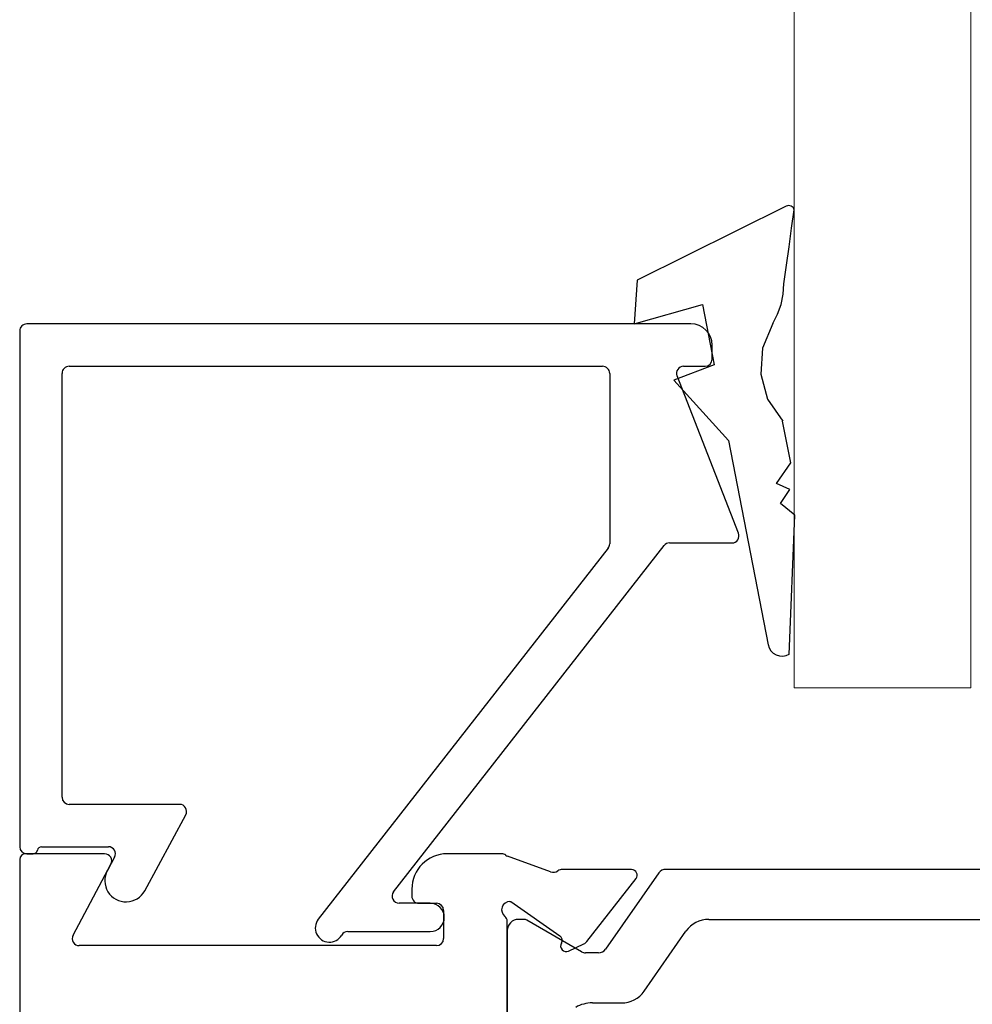
# Model space of a CAD drawing. Units: inches. Extents: x -91 to 102, y -12 to 38.
# Drawn here: x 90 to 91, y -8 to -7 of the extents above; entities that cross this region are included whole.
import ezdxf
from ezdxf.xclip import XClip

# ---------------------------------------------------------------- set-up
doc = ezdxf.new("R2010")
doc.units = ezdxf.units.IN
doc.header["$MEASUREMENT"] = 0
doc.header["$XCLIPFRAME"] = 0
for name, color, linetype, lineweight in [('1 inch GU$0$GLAZING', 8, 'Continuous', 9), ('EX8611$0$PART', 7, 'Continuous', 25), ('EX8616$0$PART', 7, 'Continuous', 25)]:
    doc.layers.add(name, color=color, linetype=linetype, lineweight=lineweight)
doc.layers.add('VA8600$0$SLD-0', color=253, linetype='Continuous')
doc.layers.add('VA8600$0$WATERMARK', color=1, linetype='Continuous', plot=False)
doc.styles.add('VA8600$0$SLDTEXTSTYLE0', font='TXT', dxfattribs={"width": 0.7})
doc.styles.add('VA8600$0$SLDTEXTSTYLE1', font='TXT', dxfattribs={"width": 0.633333})
doc.styles.add('VA8600$0$SLDTEXTSTYLE2', font='TXT', dxfattribs={"width": 0.605})
doc.styles.add('VA8600$0$Standard', font='txt')
doc.dimstyles.new('VA8600$0$SLDDIMSTYLE0', dxfattribs={"dimtxt": 0.18, "dimasz": 0.013021, "dimexe": 0, "dimexo": 0.0625, "dimgap": 0, "dimtad": 0, "dimtih": 1, "dimtoh": 1, "dimdec": 0, "dimrnd": 1e-09, "dimzin": 0, "dimdsep": 46, "dimtxsty": 'VA8600$0$Standard', "dimsah": 1, "dimcen": 0.09, "dimadec": 0, "dimazin": 0, "dimtfac": 0.013021, "dimtdec": 0, "dimtofl": 0, "dimtmove": 0, "dimatfit": 3, "dimfxl": 1, "dimfrac": 2, "dimtolj": 1, "dimtzin": 0, "dimarcsym": 0})

# ---------------------------------------------------------------- blocks, each defined once
blk = doc.blocks.new('EX8616')
at = {"layer": 'EX8616$0$PART'}
for p, q in [((0, 0.865), (0, 0.135)), ((0.95, 0.875), (0.01, 0.875)), ((0.98, 0.825), (0.98, 0.845)), ((0.07, 0.815), (0.825, 0.815)), ((0.9396, 0.815), (0.97, 0.815)), ((0.06, 0.205), (0.06, 0.805)), ((0.835, 0.805), (0.835, 0.5636)), ((1.0174, 0.5786), (0.9303, 0.8014)), ((0.5291, 0.0712), (0.912, 0.5612)), ((0.9198, 0.565), (1.0081, 0.565)), ((0.8329, 0.5574), (0.4226, 0.0323)), ((0.2262, 0.195), (0.07, 0.195)), ((0.1769, 0.0727), (0.235, 0.1802)), ((0.0309, 0.135), (0.1256, 0.135)), ((0.01, 0.125), (0.0191, 0.125)), ((0.1344, 0.1202), (0.1241, 0.1013)), ((0.581, 0.055), (0.537, 0.055)), ((0.4644, 0.015), (0.581, 0.015))]:
    blk.add_line(p, q, dxfattribs=at)
for centre, radius, start, end in [((0.01, 0.865), 0.01, 90, 180.0001), ((0.95, 0.845), 0.03, 360, 90), ((0.97, 0.825), 0.01, 270.0002, 359.9998), ((0.07, 0.805), 0.01, 90, 180.0002), ((0.825, 0.805), 0.01, 359.9998, 89.9999), ((0.9396, 0.805), 0.01, 89.9998, 201.3502), ((1.0081, 0.575), 0.01, 270, 21.3499), ((0.825, 0.5636), 0.01, 321.9999, 359.9999), ((0.9198, 0.555), 0.01, 90.0001, 142.0001), ((0.07, 0.205), 0.01, 180, 270), ((0.2262, 0.185), 0.01, 331.6, 90), ((0.01, 0.135), 0.01, 180, 270), ((0.0191, 0.131), 0.006, 270, 350.4059), ((0.0309, 0.129), 0.006, 90, 170.4059), ((0.1256, 0.125), 0.01, 331.6, 90), ((0.1505, 0.087), 0.03, 151.5969, 331.6031), ((0.537, 0.065), 0.01, 142, 270.0001), ((0.581, 0.035), 0.02, 270.0238, 89.9763), ((0.4384, 0.02), 0.02, 141.9998, 330.0002), ((0.4644, 0.005), 0.01, 90, 150)]:
    blk.add_arc(centre, radius, start, end, dxfattribs=at)
blk = doc.blocks.new('EX8611')
at = {"layer": 'EX8611$0$PART', "ltscale": 0.5}
for p, q in [((0.1202, 3), (0.008, 3)), ((0.6821, 3), (0.605, 3)), ((0.7514, 2.9746), (0.6906, 2.9967)), ((0, 2.992), (0, 0.61)), ((0.0755, 2.8847), (0.129, 2.9853)), ((0.8661, 2.9777), (0.7682, 2.9777)), ((0.9047, 2.973), (0.8291, 2.8649)), ((1.8042, 2.978), (0.9144, 2.978)), ((0.8028, 2.8759), (0.8723, 2.9649)), ((0.555, 2.95), (0.555, 2.94)), ((0.565, 2.93), (0.59, 2.93)), ((0.6939, 2.9325), (0.6952, 2.9325)), ((0.6952, 2.9325), (0.7644, 2.884)), ((0.6, 2.92), (0.6, 2.88)), ((0.69, 2.7514), (0.69, 2.9049)), ((0.7139, 2.9071), (0.7057, 2.9071)), ((0.7951, 2.8615), (0.7178, 2.9061)), ((0.9753, 2.9071), (1.7433, 2.9071)), ((0.69, 2.8914), (0.69, 2.7575)), ((0.8838, 2.8058), (0.943, 2.8903)), ((0.7768, 2.8624), (0.7985, 2.8725)), ((0.59, 2.87), (0.0843, 2.87)), ((0.8194, 2.8599), (0.801, 2.8599)), ((0.8105, 2.789), (0.8516, 2.789))]:
    blk.add_line(p, q, dxfattribs=at)
at = {"layer": 'EX8611$0$PART', "ltscale": 0.25}
for centre, radius, start, end in [((0.008, 2.992), 0.008, 90, 179.9996), ((0.1202, 2.99), 0.01, 332, 90), ((0.605, 2.95), 0.05, 90, 179.9999), ((0.6821, 2.99), 0.01, 54.8248, 90), ((0.6946, 3.0078), 0.0118, 234.8248, 250), ((0.7554, 2.9857), 0.0118, 250.0004, 302.9333), ((0.7682, 2.9659), 0.0118, 89.9999, 122.9327), ((0.8661, 2.9698), 0.0079, 322.0003, 89.9998), ((0.9144, 2.9662), 0.0118, 90.0001, 145.0003), ((0.565, 2.94), 0.01, 179.9998, 270.0001), ((0.59, 2.92), 0.01, 0.0004, 89.9999), ((0.6939, 2.9207), 0.0118, 90.0003, 233.1296), ((0.6821, 2.9049), 0.00787, 0.0006, 53.1304), ((0.7057, 2.8914), 0.0157, 90, 180.0001), ((0.7139, 2.8993), 0.00787, 59.9997, 89.9996), ((0.9753, 2.8678), 0.0394, 90, 145), ((0.0843, 2.88), 0.01, 151.9999, 270), ((0.59, 2.88), 0.01, 270, 359.9996), ((0.7599, 2.8776), 0.00787, 329.1921, 55), ((0.7734, 2.8695), 0.00787, 149.1921, 295), ((0.7935, 2.8832), 0.0118, 294.9998, 321.9998), ((0.801, 2.8717), 0.0118, 240.0005, 270.0004), ((0.8194, 2.8717), 0.0118, 270.0001, 325.0003), ((0.8516, 2.8284), 0.0394, 270, 325.0001), ((0.8105, 2.7418), 0.0472, 89.9999, 119.9998)]:
    blk.add_arc(centre, radius, start, end, dxfattribs=at)
blk = doc.blocks.new('VA8600$0$SW_NOTE_0')
at = {"layer": 'VA8600$0$SLD-0', "color": 0, "attachment_point": 1, "style": 'VA8600$0$SLDTEXTSTYLE0'}
for s, insert, char_height in [('NOTES:', (0, 0.0168), 0.01302), ('1.', (0, -0.0055), 0.01302), ('REFERENCE 3-D MODEL FILE: VA8600', (0.0492, -0.0055), 0.013021), ('2.', (0, -0.0278), 0.01302), ('MATERIAL: COOPER STANDARD DENSE EPDM IN A', (0.0492, -0.0278), 0.013021), ('70 DUROMETER SHORE A HARDNESS OR EQUAL', (0.0492, -0.0501), 0.013021)]:
    blk.add_mtext(s, dxfattribs=dict(at, insert=insert, char_height=char_height))
blk = doc.blocks.new('VA8600$0$SW_NOTE_0_1')
at = {"color": 0, "linetype": 'Continuous', "lineweight": 0, "char_height": 0.00651, "attachment_point": 1, "style": 'VA8600$0$SLDTEXTSTYLE0'}
for s, insert in [('The information contained in this drawing is the sole property of', (0, 0.0084)), ('Milgard Manufacturing Inc. Any reproduction in part or whole without', (0, -0.0003)), ('written permission of Milgard Manufacturing Inc. is prohibited.', (0, -0.009))]:
    blk.add_mtext(s, dxfattribs=dict(at, insert=insert))
blk = doc.blocks.new('VA8600$0$SW_SYMBOL_FlagNotes#NPer_Flag--')
at = {"color": 0, "linetype": 'Continuous', "lineweight": 0}
for p, q in [((-0.15, -3.94), (-0.15, 8.76)), ((10.33, 2.36), (-0.15, 8.76)), ((10.33, 2.36), (-0.15, -3.94))]:
    blk.add_line(p, q, dxfattribs=at)
at = {"color": 0, "linetype": 'Continuous', "lineweight": 0, "insert": (3.54, 2.46), "char_height": 3.69, "attachment_point": 5, "style": 'VA8600$0$SLDTEXTSTYLE0'}
blk.add_mtext('-', dxfattribs=at)
blk = doc.blocks.new('VA8600$0$SW_NOTE_0_2')
at = {"color": 0, "linetype": 'Continuous', "lineweight": 0, "xscale": 0.002822222222222222, "yscale": 0.002822222222222222, "zscale": 0.002822222222222222}
blk.add_blockref('VA8600$0$SW_SYMBOL_FlagNotes#NPer_Flag--', (0, 0.0017), dxfattribs=at)
at = {"color": 0, "linetype": 'Continuous', "lineweight": 0, "insert": (0.0373, 0.0159), "char_height": 0.01302, "attachment_point": 1, "style": 'VA8600$0$SLDTEXTSTYLE0'}
blk.add_mtext('FLAG NOTE', dxfattribs=at)
blk = doc.blocks.new('VA8600$0$SW_SYMBOL_CL_A')
at = {"color": 0, "linetype": 'Continuous', "lineweight": 0}
blk.add_circle((3.94, 2.46), 3.94, dxfattribs=at)
at = {"color": 0, "linetype": 'Continuous', "lineweight": 0, "insert": (3.94, 2.46), "char_height": 3.69, "attachment_point": 5, "style": 'VA8600$0$SLDTEXTSTYLE0'}
blk.add_mtext('A', dxfattribs=at)
blk = doc.blocks.new('VA8600$0$SW_NOTE_0_3')
at = {"color": 0, "linetype": 'Continuous', "lineweight": 0, "xscale": 0.002822222222222222, "yscale": 0.002822222222222222, "zscale": 0.002822222222222222}
blk.add_blockref('VA8600$0$SW_SYMBOL_CL_A', (0, 0.0017), dxfattribs=at)
at = {"color": 0, "linetype": 'Continuous', "lineweight": 0, "insert": (0.0288, 0.0159), "char_height": 0.013021, "attachment_point": 1, "style": 'VA8600$0$SLDTEXTSTYLE0'}
blk.add_mtext('REVISION NOTE', dxfattribs=at)
blk = doc.blocks.new('VA8600$0$SW_SYMBOL_DL_B')
at = {"color": 0, "linetype": 'Continuous', "lineweight": 0}
for p, q in [((-1.67, 2.46), (3.94, 8.07)), ((3.94, 8.07), (9.55, 2.46)), ((3.94, -3.15), (-1.67, 2.46)), ((9.55, 2.46), (3.94, -3.15))]:
    blk.add_line(p, q, dxfattribs=at)
at = {"color": 0, "linetype": 'Continuous', "lineweight": 0, "insert": (3.94, 2.46), "char_height": 3.69, "attachment_point": 5, "style": 'VA8600$0$SLDTEXTSTYLE0'}
blk.add_mtext('B', dxfattribs=at)
blk = doc.blocks.new('VA8600$0$SW_NOTE_0_4')
at = {"color": 0, "linetype": 'Continuous', "lineweight": 0, "xscale": 0.002822222222222222, "yscale": 0.002822222222222222, "zscale": 0.002822222222222222}
blk.add_blockref('VA8600$0$SW_SYMBOL_DL_B', (0, 0.0017), dxfattribs=at)
at = {"color": 0, "linetype": 'Continuous', "lineweight": 0, "insert": (0.0346, 0.0159), "char_height": 0.013021, "attachment_point": 1, "style": 'VA8600$0$SLDTEXTSTYLE0'}
blk.add_mtext('QUALITY INSPECTION', dxfattribs=at)
blk = doc.blocks.new('VA8600$0$SW_TABLEANNOTATION_0')
at = {"layer": 'VA8600$0$SLD-0', "color": 0}
for p, q in [((0, 0), (0, -0.022)), ((0, 0), (0.0334, 0)), ((0, 0), (0, -0.1356)), ((0.6672, 0), (0, 0)), ((0.0334, 0), (0.1271, 0)), ((0.1271, 0), (0.4484, 0)), ((0.4484, 0), (0.5422, 0)), ((0.5422, 0), (0.6047, 0)), ((0.6047, 0), (0.6672, 0)), ((0.6672, 0), (0.6672, -0.022)), ((0.6672, -0.1356), (0.6672, 0)), ((0, -0.022), (0.0334, -0.022)), ((0, -0.022), (0, -0.0531)), ((0, -0.022), (0.6672, -0.022)), ((0.0334, -0.022), (0.1271, -0.022)), ((0.0334, -0.022), (0.0334, -0.0531)), ((0.1271, -0.022), (0.4484, -0.022)), ((0.1271, -0.022), (0.1271, -0.0531)), ((0.4484, -0.022), (0.5422, -0.022)), ((0.4484, -0.022), (0.4484, -0.0531)), ((0.5422, -0.022), (0.6047, -0.022)), ((0.5422, -0.022), (0.5422, -0.0531)), ((0.6047, -0.022), (0.6672, -0.022)), ((0.6047, -0.022), (0.6047, -0.0531)), ((0.6672, -0.022), (0.6672, -0.0531)), ((0, -0.0531), (0, -0.0806)), ((0, -0.0531), (0.0334, -0.0531)), ((0.0334, -0.0531), (0.0334, -0.0806)), ((0.0334, -0.0531), (0.1271, -0.0531)), ((0.1271, -0.0531), (0.1271, -0.0806)), ((0.1271, -0.0531), (0.4484, -0.0531)), ((0.4484, -0.0531), (0.4484, -0.0806)), ((0.4484, -0.0531), (0.5422, -0.0531)), ((0.5422, -0.0531), (0.5422, -0.0806)), ((0.5422, -0.0531), (0.6047, -0.0531)), ((0.6047, -0.0531), (0.6047, -0.0806)), ((0.6047, -0.0531), (0.6672, -0.0531)), ((0.6672, -0.0531), (0.6672, -0.0806)), ((0, -0.0806), (0, -0.1081)), ((0, -0.0806), (0.0334, -0.0806)), ((0.0334, -0.0806), (0.0334, -0.1081)), ((0.0334, -0.0806), (0.1271, -0.0806)), ((0.1271, -0.0806), (0.1271, -0.1081)), ((0.1271, -0.0806), (0.4484, -0.0806)), ((0.4484, -0.0806), (0.4484, -0.1081)), ((0.4484, -0.0806), (0.5422, -0.0806)), ((0.5422, -0.0806), (0.5422, -0.1081)), ((0.5422, -0.0806), (0.6047, -0.0806)), ((0.6047, -0.0806), (0.6047, -0.1081)), ((0.6047, -0.0806), (0.6672, -0.0806)), ((0.6672, -0.0806), (0.6672, -0.1081)), ((0, -0.1081), (0, -0.1356)), ((0, -0.1081), (0.0334, -0.1081)), ((0.0334, -0.1081), (0.0334, -0.1356)), ((0.0334, -0.1081), (0.1271, -0.1081)), ((0.1271, -0.1081), (0.1271, -0.1356)), ((0.1271, -0.1081), (0.4484, -0.1081)), ((0.4484, -0.1081), (0.4484, -0.1356)), ((0.4484, -0.1081), (0.5422, -0.1081)), ((0.5422, -0.1081), (0.5422, -0.1356)), ((0.5422, -0.1081), (0.6047, -0.1081)), ((0.6047, -0.1081), (0.6047, -0.1356)), ((0.6047, -0.1081), (0.6672, -0.1081)), ((0.6672, -0.1081), (0.6672, -0.1356)), ((0, -0.1356), (0.0334, -0.1356)), ((0, -0.1356), (0.6672, -0.1356)), ((0.0334, -0.1356), (0.1271, -0.1356)), ((0.1271, -0.1356), (0.4484, -0.1356)), ((0.4484, -0.1356), (0.5422, -0.1356)), ((0.5422, -0.1356), (0.6047, -0.1356)), ((0.6047, -0.1356), (0.6672, -0.1356))]:
    blk.add_line(p, q, dxfattribs=at)
at = {"layer": 'VA8600$0$SLD-0', "color": 0, "attachment_point": 1, "style": 'VA8600$0$SLDTEXTSTYLE0'}
for s, insert, char_height in [('REVISIONS', (0.296, -0.0048), 0.01302), ('REV', (0.0028, -0.0314), 0.01302), ('ECN', (0.0658, -0.0314), 0.01302), ('DESCRIPTION', (0.2404, -0.0314), 0.013021), ('DATE', (0.4765, -0.0314), 0.01302), ('DRAWN', (0.545, -0.0314), 0.01302), ('APPD.', (0.6144, -0.0314), 0.01302), ('A', (0.0116, -0.0607), 0.013), ('ECN000????', (0.0364, -0.0607), 0.01302), ('PRE PRODUCTION RELEASE', (0.1296, -0.0607), 0.013021), ('12/11/2019', (0.4534, -0.0607), 0.01302)]:
    blk.add_mtext(s, dxfattribs=dict(at, insert=insert, char_height=char_height))
blk = doc.blocks.new('VA8600$0$SW_TABLEANNOTATION_1')
at = {"layer": 'VA8600$0$SLD-0', "color": 0}
for p, q in [((0, 0), (0, -0.0226)), ((0, 0), (0.1588, 0)), ((0, 0), (0, -0.1584)), ((0.3175, 0), (0, 0)), ((0.1588, 0), (0.3175, 0)), ((0.3175, 0), (0.3175, -0.0226)), ((0.3175, -0.1584), (0.3175, 0)), ((0, -0.0226), (0.1588, -0.0226)), ((0, -0.0226), (0, -0.0453)), ((0, -0.0226), (0.3175, -0.0226)), ((0.1588, -0.0226), (0.3175, -0.0226)), ((0.1588, -0.0226), (0.1588, -0.0453)), ((0.3175, -0.0226), (0.3175, -0.0453)), ((0, -0.0453), (0, -0.0679)), ((0, -0.0453), (0.1588, -0.0453)), ((0.1588, -0.0453), (0.1588, -0.0679)), ((0.1588, -0.0453), (0.3175, -0.0453)), ((0.3175, -0.0453), (0.3175, -0.0679)), ((0, -0.0679), (0, -0.0905)), ((0, -0.0679), (0.1588, -0.0679)), ((0.1588, -0.0679), (0.1588, -0.0905)), ((0.1588, -0.0679), (0.3175, -0.0679)), ((0.3175, -0.0679), (0.3175, -0.0905)), ((0, -0.0905), (0, -0.1131)), ((0, -0.0905), (0.1588, -0.0905)), ((0.1588, -0.0905), (0.1588, -0.1131)), ((0.1588, -0.0905), (0.3175, -0.0905)), ((0.3175, -0.0905), (0.3175, -0.1131)), ((0, -0.1131), (0, -0.1358)), ((0, -0.1131), (0.1588, -0.1131)), ((0.1588, -0.1131), (0.1588, -0.1358)), ((0.1588, -0.1131), (0.3175, -0.1131)), ((0.3175, -0.1131), (0.3175, -0.1358)), ((0, -0.1358), (0, -0.1584)), ((0, -0.1358), (0.1588, -0.1358)), ((0.1588, -0.1358), (0.1588, -0.1584)), ((0.1588, -0.1358), (0.3175, -0.1358)), ((0.3175, -0.1358), (0.3175, -0.1584)), ((0, -0.1584), (0.1588, -0.1584)), ((0, -0.1584), (0.3175, -0.1584)), ((0.1588, -0.1584), (0.3175, -0.1584))]:
    blk.add_line(p, q, dxfattribs=at)
at = {"layer": 'VA8600$0$SLD-0', "color": 0, "attachment_point": 1, "style": 'VA8600$0$SLDTEXTSTYLE0'}
for s, insert, char_height in [('TOLERANCES', (0.1127, -0.0051), 0.01302), ('DIMENSION (IN)', (0.022, -0.0278), 0.013021), ('TOLERANCE', (0.196, -0.0278), 0.01302), ('.XXX', (0.0637, -0.0504), 0.01302), ('%%p', (0.1858, -0.0504), 0.01302), ('0.005', (0.2026, -0.0504), 0.01302), ('.XX', (0.0682, -0.073), 0.01302), ('%%p', (0.1858, -0.073), 0.01302), ('0.010', (0.2026, -0.073), 0.01302), ('.X', (0.0727, -0.0956), 0.01302), ('%%p', (0.1858, -0.0956), 0.01302), ('0.02', (0.2026, -0.0956), 0.01302), ('X.X', (0.0639, -0.1409), 0.01302), ('%%d', (0.0863, -0.1409), 0.01302), ('%%p', (0.1858, -0.1409), 0.01302), ('1', (0.2026, -0.1409), 0.013), ('%%d', (0.2113, -0.1409), 0.01302)]:
    blk.add_mtext(s, dxfattribs=dict(at, insert=insert, char_height=char_height))
blk = doc.blocks.new('VA8600$0$SW_NOTE_0_5')
at = {"layer": 'VA8600$0$SLD-0', "color": 0, "char_height": 0.020833, "attachment_point": 2, "style": 'VA8600$0$SLDTEXTSTYLE0'}
for s, insert in [('ASSEMBLED VIEW', (0.1009, 0.0269)), ('SCALE = N.T.S.', (0.1009, -0.0058))]:
    blk.add_mtext(s, dxfattribs=dict(at, insert=insert))
blk = doc.blocks.new('1 inch GU', base_point=(25.8127, 10.7259))
at = {"layer": '1 inch GU$0$GLAZING'}
for p, q in [((25.8127, 21.4759), (25.8127, 10.7259)), ((26.0627, 10.7259), (26.0627, 21.4759)), ((25.8127, 10.7259), (26.0627, 10.7259))]:
    blk.add_line(p, q, dxfattribs=at)
blk = doc.blocks.new('VA8600')
at = {"color": 7, "linetype": 'Continuous', "lineweight": 18}
for p, q in [((0.0562, 1.3438), (2.0771, 1.3438)), ((0.0562, 1.3438), (0.0562, 1.0443)), ((2.0771, 0.362), (2.0771, 1.3438)), ((0.0562, 1.0443), (0.0353, 1.0443)), ((0.0353, 0.0443), (0.0353, 1.0443)), ((2.0562, 0.0443), (2.0562, 0.362)), ((2.0562, 0.362), (2.0771, 0.362)), ((2.0562, 0.1862), (1.0869, 0.1862)), ((1.0869, 0.0443), (1.0869, 0.1862)), ((1.3507, 0.1862), (1.3507, 0.0443)), ((1.4507, 0.1862), (1.4507, 0.0812)), ((1.5507, 0.1862), (1.5507, 0.0812)), ((1.7077, 0.1862), (1.7077, 0.0443)), ((2.0562, 0.1512), (1.3507, 0.1512)), ((1.7883, 0.1512), (1.7883, 0.0443)), ((2.0562, 0.1162), (1.3507, 0.1162)), ((2.0562, 0.0812), (1.3507, 0.0812)), ((1.4507, 0.0812), (1.4507, 0.0443)), ((1.5507, 0.0812), (1.5507, 0.0443)), ((1.5858, 0.0812), (1.5858, 0.0443)), ((1.6101, 0.0812), (1.6101, 0.0443)), ((1.6448, 0.0812), (1.6448, 0.0443)), ((1.0869, 0.0443), (0.0353, 0.0443)), ((2.0562, 0.0443), (1.0869, 0.0443))]:
    blk.add_line(p, q, dxfattribs=at)
at = {"color": 7, "linetype": 'Continuous', "lineweight": 25}
for p, q in [((0.515, 1.1336), (0.2987, 1.0405)), ((0.2987, 1.0405), (0.291, 0.979)), ((0.291, 0.979), (0.3889, 1.0013)), ((0.3889, 1.0013), (0.4007, 0.9151)), ((1.8825, 1), (1.8512, 0.9916)), ((1.8512, 0.9916), (1.8512, 0.779)), ((1.8825, 0.779), (1.8825, 1)), ((1.7887, 0.9749), (1.7575, 0.9665)), ((1.7575, 0.9665), (1.7575, 0.779)), ((1.7887, 0.779), (1.7887, 0.9749)), ((0.4007, 0.9151), (0.3426, 0.8964)), ((0.3426, 0.8964), (0.4154, 0.8071)), ((1.7583, 0.8591), (1.7312, 0.8475)), ((1.6206, 0.8402), (1.6206, 0.749)), ((1.7394, 0.8415), (1.6219, 0.8415)), ((1.7312, 0.8475), (1.7303, 0.8398)), ((1.7303, 0.8398), (1.7425, 0.8426)), ((1.7425, 0.8426), (1.744, 0.8318)), ((1.7431, 0.8352), (1.7431, 0.8377)), ((1.8825, 0.8415), (1.8825, 0.7946)), ((1.8862, 0.8415), (1.8825, 0.8415)), ((1.8862, 0.7946), (1.8862, 0.8415)), ((1.8862, 0.8405), (1.8862, 0.749)), ((1.9009, 0.8415), (1.8872, 0.8415)), ((1.9019, 0.4818), (1.9019, 0.8405)), ((0.5014, 0.7707), (0.4933, 0.8301)), ((1.6281, 0.7577), (1.6281, 0.8327)), ((1.6294, 0.834), (1.7237, 0.834)), ((1.725, 0.8327), (1.725, 0.7948)), ((1.744, 0.8318), (1.7367, 0.8295)), ((1.7367, 0.8295), (1.7458, 0.8183)), ((1.7478, 0.8045), (1.7369, 0.8323)), ((1.7381, 0.834), (1.7419, 0.834)), ((1.7458, 0.8183), (1.7508, 0.7818)), ((1.7539, 0.8102), (1.7566, 0.8138)), ((1.7562, 0.809), (1.7539, 0.8102)), ((1.7544, 0.8067), (1.7562, 0.809)), ((1.7566, 0.8138), (1.7556, 0.8212)), ((1.7892, 0.8169), (1.7892, 0.7992)), ((1.7898, 0.8169), (1.7898, 0.7992)), ((1.7903, 0.8079), (1.7903, 0.8169)), ((1.7909, 0.8079), (1.7909, 0.8169)), ((1.8491, 0.8169), (1.8491, 0.8079)), ((1.8497, 0.8169), (1.8497, 0.8079)), ((1.8502, 0.7992), (1.8502, 0.8169)), ((1.8507, 0.7992), (1.8507, 0.8169)), ((0.4154, 0.8071), (0.4553, 0.5153)), ((1.7347, 0.7945), (1.7347, 0.8015)), ((1.736, 0.8027), (1.7466, 0.8027)), ((1.7568, 0.8044), (1.7544, 0.8067)), ((1.7545, 0.7799), (1.7568, 0.8044)), ((1.7904, 0.7987), (1.7937, 0.7987)), ((1.7904, 0.7981), (1.7937, 0.7981)), ((1.7914, 0.8076), (1.7914, 0.8074)), ((1.8486, 0.8076), (1.7914, 0.8076)), ((1.7941, 0.8068), (1.7914, 0.8068)), ((1.8459, 0.8074), (1.7941, 0.8074)), ((1.7941, 0.8074), (1.7941, 0.8068)), ((1.7942, 0.7977), (1.7997, 0.7798)), ((1.7948, 0.7979), (1.8003, 0.78)), ((1.8397, 0.78), (1.8452, 0.7979)), ((1.8402, 0.7798), (1.8457, 0.7977)), ((1.8459, 0.8068), (1.8459, 0.8074)), ((1.8486, 0.8068), (1.8459, 0.8068)), ((1.8463, 0.7987), (1.8496, 0.7987)), ((1.8463, 0.7981), (1.8496, 0.7981)), ((1.8486, 0.8074), (1.8486, 0.8076)), ((1.8825, 0.7946), (1.8862, 0.7946)), ((1.7247, 0.794), (1.6736, 0.7361)), ((1.688, 0.7411), (1.7344, 0.7936)), ((1.8042, 0.7797), (1.8049, 0.7805)), ((1.8065, 0.7805), (1.8073, 0.7797)), ((1.8113, 0.7797), (1.8121, 0.7805)), ((1.8137, 0.7805), (1.8144, 0.7797)), ((1.8184, 0.7797), (1.8192, 0.7805)), ((1.8208, 0.7805), (1.8215, 0.7797)), ((1.8256, 0.7797), (1.8263, 0.7805)), ((1.8279, 0.7805), (1.8287, 0.7797)), ((1.8327, 0.7797), (1.8334, 0.7805)), ((1.835, 0.7805), (1.8358, 0.7797)), ((0.48, 0.7425), (0.5014, 0.7707)), ((1.7225, 0.7765), (1.7225, 0.7502)), ((1.8837, 0.779), (1.725, 0.779)), ((1.7575, 0.779), (1.7887, 0.779)), ((1.8008, 0.7796), (1.8038, 0.7796)), ((1.8008, 0.779), (1.8038, 0.779)), ((1.8046, 0.7793), (1.8053, 0.7801)), ((1.8061, 0.7801), (1.8069, 0.7793)), ((1.8077, 0.7796), (1.8109, 0.7796)), ((1.8077, 0.779), (1.8109, 0.779)), ((1.8117, 0.7793), (1.8125, 0.7801)), ((1.8133, 0.7801), (1.814, 0.7793)), ((1.8148, 0.7796), (1.818, 0.7796)), ((1.8148, 0.779), (1.818, 0.779)), ((1.8188, 0.7793), (1.8196, 0.7801)), ((1.8204, 0.7801), (1.8211, 0.7793)), ((1.8219, 0.7796), (1.8252, 0.7796)), ((1.8219, 0.779), (1.8252, 0.779)), ((1.826, 0.7793), (1.8267, 0.7801)), ((1.8275, 0.7801), (1.8283, 0.7793)), ((1.8291, 0.7796), (1.8323, 0.7796)), ((1.8291, 0.779), (1.8323, 0.779)), ((1.8331, 0.7793), (1.8338, 0.7801)), ((1.8346, 0.7801), (1.8354, 0.7793)), ((1.8362, 0.7796), (1.8392, 0.7796)), ((1.8362, 0.779), (1.8392, 0.779)), ((1.8512, 0.779), (1.8825, 0.779)), ((1.8862, 0.7502), (1.8862, 0.7765)), ((1.6489, 0.7565), (1.6294, 0.7565)), ((1.642, 0.74), (1.65, 0.7547)), ((0.4982, 0.7329), (0.48, 0.7425)), ((1.6206, 0.7467), (1.6206, 0.4818)), ((1.6356, 0.7477), (1.6216, 0.7477)), ((1.6219, 0.7477), (1.623, 0.7477)), ((1.6245, 0.749), (1.6363, 0.749)), ((1.6301, 0.7333), (1.6367, 0.7459)), ((1.6374, 0.7472), (1.6355, 0.7435)), ((1.6932, 0.739), (1.6889, 0.739)), ((1.69, 0.7415), (1.69, 0.7402)), ((1.6912, 0.739), (1.6944, 0.739)), ((1.7059, 0.7477), (1.6962, 0.7477)), ((1.7145, 0.7446), (1.7069, 0.7473)), ((1.7074, 0.7393), (1.7075, 0.7393)), ((1.7075, 0.7393), (1.7162, 0.7333)), ((1.7289, 0.745), (1.7166, 0.745)), ((1.721, 0.7322), (1.7297, 0.7434)), ((1.7242, 0.7309), (1.7337, 0.7444)), ((1.725, 0.7477), (1.8837, 0.7477)), ((1.7349, 0.7451), (1.8461, 0.7451)), ((1.8473, 0.7444), (1.8568, 0.7309)), ((1.8514, 0.7434), (1.8601, 0.7322)), ((1.8644, 0.745), (1.8522, 0.745)), ((1.8649, 0.7332), (1.8735, 0.7393)), ((1.8741, 0.7473), (1.8665, 0.7446)), ((1.8735, 0.7393), (1.8737, 0.7393)), ((1.885, 0.7477), (1.8752, 0.7477)), ((0.4839, 0.714), (0.4982, 0.7329)), ((1.6944, 0.7315), (1.6312, 0.7315)), ((1.6745, 0.734), (1.6932, 0.734)), ((1.6956, 0.7377), (1.6956, 0.7327)), ((1.7069, 0.7167), (1.7069, 0.7359)), ((1.7069, 0.7175), (1.7069, 0.7342)), ((1.7088, 0.7362), (1.7098, 0.7362)), ((1.7103, 0.7361), (1.72, 0.7305)), ((1.7177, 0.7305), (1.7204, 0.7318)), ((1.7207, 0.7303), (1.723, 0.7303)), ((1.7385, 0.7341), (1.7311, 0.7235)), ((1.8385, 0.7362), (1.7425, 0.7362)), ((1.85, 0.7235), (1.8426, 0.7341)), ((1.858, 0.7303), (1.8603, 0.7303)), ((1.8606, 0.7318), (1.8633, 0.7305)), ((1.8611, 0.7305), (1.8707, 0.7361)), ((1.8712, 0.7362), (1.8722, 0.7362)), ((1.8742, 0.7359), (1.8742, 0.7167)), ((1.8742, 0.7342), (1.8742, 0.7175)), ((0.5033, 0.6962), (0.4839, 0.714)), ((1.6487, 0.7159), (1.69, 0.7159)), ((1.6912, 0.7146), (1.6912, 0.7052)), ((1.7099, 0.7152), (1.7083, 0.7152)), ((1.7098, 0.7155), (1.7088, 0.7155)), ((1.7177, 0.7199), (1.7099, 0.7152)), ((1.719, 0.7206), (1.7103, 0.7157)), ((1.7192, 0.7052), (1.7192, 0.719)), ((1.7271, 0.7214), (1.7219, 0.7214)), ((1.8591, 0.7214), (1.854, 0.7214)), ((1.8619, 0.719), (1.8619, 0.7052)), ((1.8707, 0.7157), (1.8621, 0.7206)), ((1.8712, 0.7152), (1.8634, 0.7199)), ((1.8722, 0.7155), (1.8712, 0.7155)), ((1.8727, 0.7152), (1.8712, 0.7152)), ((1.6362, 0.5024), (1.6362, 0.7034)), ((1.6925, 0.7039), (1.7179, 0.7039)), ((1.8631, 0.7039), (1.885, 0.7039)), ((1.8862, 0.7027), (1.8862, 0.5024)), ((0.4845, 0.5), (0.5033, 0.6962)), ((1.6663, 0.5169), (1.6663, 0.4912)), ((1.6886, 0.5181), (1.6676, 0.5181)), ((1.6899, 0.5014), (1.6899, 0.5169)), ((1.8326, 0.5169), (1.8326, 0.5014)), ((1.8549, 0.5181), (1.8338, 0.5181)), ((1.8562, 0.4912), (1.8562, 0.5169)), ((1.6776, 0.4848), (1.6776, 0.5038)), ((1.6776, 0.503), (1.6776, 0.4863)), ((1.6791, 0.5053), (1.6806, 0.5053)), ((1.6806, 0.505), (1.6795, 0.505)), ((1.6806, 0.5053), (1.6884, 0.5006)), ((1.6897, 0.4998), (1.6811, 0.5048)), ((1.8414, 0.5048), (1.8328, 0.4998)), ((1.8341, 0.5006), (1.8419, 0.5053)), ((1.8419, 0.5053), (1.8434, 0.5053)), ((1.8429, 0.505), (1.8419, 0.505)), ((1.8449, 0.5038), (1.8449, 0.4848)), ((1.8449, 0.4863), (1.8449, 0.503)), ((1.6651, 0.4899), (1.6487, 0.4899)), ((1.6811, 0.4844), (1.6907, 0.49)), ((1.6911, 0.4887), (1.6884, 0.49)), ((1.6914, 0.4902), (1.6938, 0.4902)), ((1.7004, 0.4771), (1.6917, 0.4883)), ((1.6978, 0.4991), (1.6926, 0.4991)), ((1.695, 0.4896), (1.7044, 0.4761)), ((1.7092, 0.4864), (1.7018, 0.497)), ((1.8207, 0.497), (1.8133, 0.4864)), ((1.8181, 0.4761), (1.8275, 0.4896)), ((1.8308, 0.4883), (1.8221, 0.4771)), ((1.8298, 0.4991), (1.8247, 0.4991)), ((1.8287, 0.4902), (1.831, 0.4902)), ((1.8341, 0.49), (1.8313, 0.4887)), ((1.8318, 0.49), (1.8414, 0.4844)), ((1.8737, 0.4899), (1.8574, 0.4899)), ((1.6281, 0.4743), (1.6777, 0.4743)), ((1.6869, 0.4873), (1.6781, 0.4812)), ((1.6781, 0.4812), (1.6781, 0.4812)), ((1.6782, 0.4744), (1.6847, 0.4768)), ((1.6795, 0.4843), (1.6806, 0.4843)), ((1.6876, 0.4755), (1.6996, 0.4755)), ((1.7056, 0.4754), (1.8168, 0.4754)), ((1.8092, 0.4843), (1.7132, 0.4843)), ((1.8229, 0.4755), (1.8348, 0.4755)), ((1.8443, 0.4812), (1.8356, 0.4873)), ((1.8378, 0.4768), (1.8443, 0.4744)), ((1.8419, 0.4843), (1.8429, 0.4843)), ((1.8444, 0.4812), (1.8443, 0.4812)), ((1.8448, 0.4743), (1.8944, 0.4743))]:
    blk.add_line(p, q, dxfattribs=at)
for centre, radius, start, end in [((0.5181, 1.1262), 0.008, 11.4924, 113.2921), ((-7.1483, 2.5916), 7.8126, 348.42629, 349.20106), ((0.4055, 1.027), 0.1, 324.376, 358.3589), ((0.5779, 0.9036), 0.112, 144.376, 220.9738), ((0.8004, 1.0414), 0.9766, 348.4263, 349.2011), ((1.7587, 0.8582), 0.001, 11.4924, 113.2921), ((1.6219, 0.8402), 0.00125, 90, 180), ((1.7394, 0.8377), 0.00375, 0, 90), ((1.7661, 0.8304), 0.014, 144.376, 220.9738), ((1.7446, 0.8458), 0.0125, 324.376, 358.3589), ((1.8872, 0.8405), 0.001, 90, 180), ((1.9009, 0.8405), 0.001, 0, 90), ((1.6294, 0.8327), 0.00125, 90, 180), ((1.7237, 0.8327), 0.00125, 0, 90), ((1.7381, 0.8327), 0.00125, 90, 201.35), ((1.7419, 0.8352), 0.00125, 270, 360), ((1.7901, 0.8169), 0.000813, 0, 180), ((1.7901, 0.8169), 0.00025, 0, 180), ((1.8499, 0.8169), 0.000812, 0, 180), ((1.8499, 0.8169), 0.00025, 0, 180), ((1.7237, 0.7948), 0.00125, 318.5654, 360), ((1.7335, 0.7945), 0.00125, 318.5654, 0), ((1.736, 0.8015), 0.00125, 90, 180), ((1.7466, 0.804), 0.00125, 270, 21.35), ((1.7904, 0.7992), 0.00113, 180, 270), ((1.7904, 0.7992), 0.000562, 180, 270), ((1.7914, 0.8079), 0.00113, 180, 270), ((1.7914, 0.8079), 0.000562, 180, 270), ((1.7937, 0.7976), 0.00113, 17.0764, 90), ((1.7937, 0.7976), 0.000563, 17.0764, 90), ((1.8463, 0.7976), 0.00113, 90, 162.9236), ((1.8463, 0.7976), 0.000563, 90, 162.9236), ((1.8486, 0.8079), 0.000563, 270, 360), ((1.8486, 0.8079), 0.00113, 270, 0), ((1.8496, 0.7992), 0.00113, 270, 0), ((1.8496, 0.7992), 0.000563, 270, 360), ((1.7533, 0.7822), 0.00253, 187.7893, 296.8067), ((1.8057, 0.7797), 0.00113, 45, 135), ((1.8129, 0.7797), 0.00113, 45, 135), ((1.82, 0.7797), 0.00113, 45, 135), ((1.8271, 0.7797), 0.00113, 45, 135), ((1.8342, 0.7797), 0.00113, 45, 135), ((1.725, 0.7765), 0.0025, 90, 180), ((1.8008, 0.7801), 0.00112, 197.0764, 270), ((1.8008, 0.7801), 0.000563, 197.0764, 270), ((1.8038, 0.7801), 0.000563, 270, 315), ((1.8038, 0.7801), 0.00113, 270, 315), ((1.8057, 0.7797), 0.000563, 45, 135), ((1.8077, 0.7801), 0.00113, 225, 270), ((1.8077, 0.7801), 0.000562, 225, 270), ((1.8109, 0.7801), 0.000562, 270, 315), ((1.8109, 0.7801), 0.00113, 270, 315), ((1.8129, 0.7797), 0.000563, 45, 135), ((1.8148, 0.7801), 0.00113, 225, 270), ((1.8148, 0.7801), 0.000562, 225, 270), ((1.818, 0.7801), 0.000562, 270, 315), ((1.818, 0.7801), 0.00112, 270, 315), ((1.82, 0.7797), 0.000563, 45, 135), ((1.8219, 0.7801), 0.00113, 225, 270), ((1.8219, 0.7801), 0.000562, 225, 270), ((1.8252, 0.7801), 0.000563, 270, 315), ((1.8252, 0.7801), 0.00113, 270, 315), ((1.8271, 0.7797), 0.000563, 45, 135), ((1.8291, 0.7801), 0.00113, 225, 270), ((1.8291, 0.7801), 0.000562, 225, 270), ((1.8323, 0.7801), 0.000562, 270, 315), ((1.8323, 0.7801), 0.00112, 270, 315), ((1.8342, 0.7797), 0.000563, 45, 135), ((1.8362, 0.7801), 0.00112, 225, 270), ((1.8362, 0.7801), 0.000562, 225, 270), ((1.8392, 0.7801), 0.000563, 270, 342.9236), ((1.8392, 0.7801), 0.00112, 270, 342.9236), ((1.8837, 0.7765), 0.0025, 0, 90), ((1.6294, 0.7577), 0.00125, 180, 270), ((1.6489, 0.7552), 0.00125, 331.6, 90), ((1.6219, 0.749), 0.00125, 180, 270), ((1.6216, 0.7467), 0.001, 90, 180), ((1.623, 0.7485), 0.00075, 270, 350.4059), ((1.6245, 0.7482), 0.00075, 90, 170.4059), ((1.6388, 0.7417), 0.00375, 151.6, 331.6), ((1.6356, 0.7465), 0.00125, 332, 90), ((1.6363, 0.7477), 0.00125, 331.6, 90), ((1.6889, 0.7402), 0.00125, 138.5654, 270), ((1.6962, 0.7415), 0.00625, 90, 180), ((1.6912, 0.7402), 0.00125, 180, 270), ((1.6932, 0.7365), 0.0025, 270, 90), ((1.6944, 0.7377), 0.00125, 360, 90), ((1.7059, 0.7465), 0.00125, 54.9598, 90), ((1.7074, 0.7378), 0.00148, 90, 233.1301), ((1.7074, 0.7487), 0.00148, 234.9598, 250), ((1.715, 0.746), 0.00148, 250, 302.8693), ((1.7166, 0.7435), 0.00148, 90, 122.8693), ((1.725, 0.7502), 0.0025, 180, 270), ((1.7289, 0.744), 0.000987, 322, 90), ((1.7349, 0.7436), 0.00148, 90, 145), ((1.8461, 0.7436), 0.00148, 35, 90), ((1.8522, 0.744), 0.000988, 90, 218), ((1.8644, 0.7435), 0.00148, 57.1307, 90), ((1.866, 0.746), 0.00148, 237.1307, 290), ((1.8737, 0.7378), 0.00148, 306.8699, 90), ((1.8736, 0.7487), 0.00148, 290, 304.9529), ((1.8752, 0.7465), 0.00125, 90, 124.9529), ((1.8837, 0.7502), 0.0025, 270, 0), ((1.885, 0.749), 0.00125, 270, 0), ((1.6312, 0.7327), 0.00125, 152, 270), ((1.6745, 0.7352), 0.00125, 138.5654, 270), ((1.6944, 0.7327), 0.00125, 270, 360), ((1.7059, 0.7359), 0.000984, 0, 53.1301), ((1.7088, 0.7342), 0.00197, 90, 180), ((1.7098, 0.7352), 0.000984, 60, 90), ((1.7156, 0.7324), 0.000984, 329.0956, 55), ((1.7173, 0.7314), 0.000984, 149.0956, 295), ((1.7207, 0.7318), 0.00148, 240, 270), ((1.7198, 0.7331), 0.00147, 295, 322), ((1.723, 0.7318), 0.00148, 270, 325), ((1.7425, 0.7313), 0.00492, 90, 145), ((1.8385, 0.7313), 0.00492, 35, 90), ((1.858, 0.7318), 0.00148, 215, 270), ((1.8612, 0.7331), 0.00147, 218, 245), ((1.8603, 0.7318), 0.00148, 270, 300), ((1.8638, 0.7314), 0.000984, 245, 30.7259), ((1.8654, 0.7324), 0.000984, 125, 210.7259), ((1.8712, 0.7352), 0.000984, 90, 120), ((1.8722, 0.7342), 0.00197, 0, 90), ((1.8752, 0.7359), 0.000984, 126.8699, 180), ((1.6487, 0.7034), 0.0125, 90, 180), ((1.69, 0.7146), 0.00125, 0, 90), ((1.7088, 0.7175), 0.00197, 180, 270), ((1.7083, 0.7167), 0.00148, 180, 270), ((1.7098, 0.7165), 0.000984, 270, 300), ((1.7182, 0.719), 0.000984, 0, 121), ((1.7219, 0.7155), 0.00591, 90, 120), ((1.7271, 0.7264), 0.00492, 270, 325), ((1.854, 0.7264), 0.00492, 215, 270), ((1.8591, 0.7155), 0.00591, 60, 90), ((1.8629, 0.719), 0.000984, 59, 180), ((1.8712, 0.7165), 0.000984, 240, 270), ((1.8722, 0.7175), 0.00197, 270, 0), ((1.8727, 0.7167), 0.00148, 270, 0), ((1.6925, 0.7052), 0.00125, 180, 270), ((1.7179, 0.7052), 0.00125, 270, 360), ((1.8631, 0.7052), 0.00125, 180, 270), ((1.885, 0.7027), 0.00125, 0, 90), ((1.6676, 0.5169), 0.00125, 90, 180), ((1.6886, 0.5169), 0.00125, 0, 90), ((1.8338, 0.5169), 0.00125, 90, 180), ((1.8549, 0.5169), 0.00125, 0, 90), ((0.4754, 0.5181), 0.0202, 187.7893, 296.8067), ((1.6487, 0.5024), 0.0125, 180, 270), ((1.6791, 0.5038), 0.00148, 90, 180), ((1.6795, 0.503), 0.00197, 90, 180), ((1.6806, 0.504), 0.000984, 60, 90), ((1.8419, 0.504), 0.000984, 90, 120), ((1.8429, 0.503), 0.00197, 0, 90), ((1.8434, 0.5038), 0.00148, 0, 90), ((1.8737, 0.5024), 0.0125, 270, 0), ((1.6651, 0.4912), 0.00125, 270, 0), ((1.6863, 0.4881), 0.000984, 305, 30.5305), ((1.688, 0.4891), 0.000984, 65, 210.5305), ((1.6889, 0.5014), 0.000984, 239, 0), ((1.6926, 0.505), 0.00591, 240, 270), ((1.6914, 0.4887), 0.00148, 90, 120), ((1.6905, 0.4874), 0.00148, 38, 65), ((1.6938, 0.4887), 0.00148, 35, 90), ((1.6978, 0.4941), 0.00492, 35, 90), ((1.8247, 0.4941), 0.00492, 90, 145), ((1.8287, 0.4887), 0.00148, 90, 145), ((1.8298, 0.505), 0.00591, 270, 300), ((1.832, 0.4874), 0.00148, 115, 142), ((1.831, 0.4887), 0.00148, 60, 90), ((1.8336, 0.5014), 0.000984, 180, 301), ((1.8345, 0.4891), 0.000984, 329.4695, 115), ((1.8362, 0.4881), 0.000984, 149.4695, 235), ((1.8574, 0.4912), 0.00125, 180, 270), ((1.6281, 0.4818), 0.0075, 180, 270), ((1.6781, 0.4826), 0.00148, 131.8103, 270), ((1.6761, 0.4848), 0.00148, 311.8103, 0), ((1.6795, 0.4863), 0.00197, 180, 270), ((1.6777, 0.4758), 0.00147, 270, 290), ((1.6806, 0.4853), 0.000984, 270, 300), ((1.6852, 0.4754), 0.00148, 33.9004, 110), ((1.6876, 0.477), 0.00148, 213.9004, 270), ((1.6996, 0.4765), 0.000988, 270, 38), ((1.7056, 0.4769), 0.00148, 215, 270), ((1.7132, 0.4892), 0.00492, 215, 270), ((1.8092, 0.4892), 0.00492, 270, 325), ((1.8168, 0.4769), 0.00148, 270, 325), ((1.8229, 0.4765), 0.000988, 142, 270), ((1.8348, 0.477), 0.00148, 270, 326.0996), ((1.8373, 0.4754), 0.00148, 70, 146.0996), ((1.8419, 0.4853), 0.000984, 240, 270), ((1.8429, 0.4863), 0.00197, 270, 0), ((1.8448, 0.4758), 0.00147, 250, 270), ((1.8444, 0.4826), 0.00148, 270, 48.1897), ((1.8464, 0.4848), 0.00148, 180, 228.1897), ((1.8944, 0.4818), 0.0075, 270, 0)]:
    blk.add_arc(centre, radius, start, end, dxfattribs=at)
at = {"color": 7, "linetype": 'Continuous', "lineweight": 0}
for name, p in [('VA8600$0$SW_NOTE_0_3', (1.7958, 0.1247)), ('VA8600$0$SW_NOTE_0_4', (1.7958, 0.09)), ('VA8600$0$SW_NOTE_0_1', (1.0979, 0.0687)), ('VA8600$0$SW_NOTE_0_2', (1.7958, 0.0521))]:
    blk.add_blockref(name, p, dxfattribs=at)
at = {"layer": 'VA8600$0$SLD-0'}
for name, p in [('VA8600$0$SW_TABLEANNOTATION_0', (1.4099, 1.3438)), ('VA8600$0$SW_NOTE_0_5', (1.6744, 0.391)), ('VA8600$0$SW_NOTE_0', (1.6293, 0.2655)), ('VA8600$0$SW_TABLEANNOTATION_1', (0.7694, 0.2027))]:
    blk.add_blockref(name, p, dxfattribs=at)
at = {"color": 7, "linetype": 'Continuous', "lineweight": 0, "char_height": 0.013021, "attachment_point": 1, "rotation": 90, "style": 'VA8600$0$SLDTEXTSTYLE0'}
for s, insert in [('[B] LEFT SIDE VA8600', (0.0369, 1.0527)), ('[B] RIGHT SIDE VA8600', (2.063, 0.0421))]:
    blk.add_mtext(s, dxfattribs=dict(at, insert=insert))
at = {"color": 7, "linetype": 'Continuous', "lineweight": 0}
for s, insert, char_height, attachment_point, style in [('Drawing No.', (1.3535, 0.185), 0.00625, 1, 'VA8600$0$SLDTEXTSTYLE0'), ('Current Rev:', (1.4541, 0.184), 0.00625, 1, 'VA8600$0$SLDTEXTSTYLE0'), ('Series No.', (1.554, 0.184), 0.00625, 1, 'VA8600$0$SLDTEXTSTYLE0'), ('Desc.', (1.7122, 0.1843), 0.00625, 1, 'VA8600$0$SLDTEXTSTYLE0'), ('MGWS', (1.5561, 0.1708), 0.01042, 1, 'VA8600$0$SLDTEXTSTYLE0'), ('GLAZING WEDGE GASKET', (1.888, 0.1738), 0.013021, 2, 'VA8600$0$SLDTEXTSTYLE0'), ('Created By', (1.3536, 0.15), 0.00625, 1, 'VA8600$0$SLDTEXTSTYLE0'), ('Drawn By', (1.4541, 0.15), 0.00625, 1, 'VA8600$0$SLDTEXTSTYLE0'), ('Material', (1.554, 0.15), 0.00625, 1, 'VA8600$0$SLDTEXTSTYLE0'), ('Perimeter (in)', (1.7122, 0.15), 0.00625, 1, 'VA8600$0$SLDTEXTSTYLE0'), ('Finish', (1.5538, 0.1151), 0.00625, 1, 'VA8600$0$SLDTEXTSTYLE0'), ('Area (sq. in)', (1.7122, 0.1151), 0.00625, 1, 'VA8600$0$SLDTEXTSTYLE0'), ('12/11/2019', (1.3556, 0.0997), 0.01042, 1, 'VA8600$0$SLDTEXTSTYLE0'), ('12/11/2019', (1.4557, 0.0997), 0.01042, 1, 'VA8600$0$SLDTEXTSTYLE0'), ('BLACK', (1.5571, 0.0997), 0.01042, 1, 'VA8600$0$SLDTEXTSTYLE0'), ('N/A', (1.7134, 0.0997), 0.01042, 1, 'VA8600$0$SLDTEXTSTYLE0'), ('Tol:', (1.3549, 0.0805), 0.00625, 1, 'VA8600$0$SLDTEXTSTYLE0'), ('Volume (cu in)', (1.4558, 0.079), 0.00625, 1, 'VA8600$0$SLDTEXTSTYLE0'), ('Scale', (1.5579, 0.0792), 0.00625, 1, 'VA8600$0$SLDTEXTSTYLE0'), ('Units', (1.5891, 0.0792), 0.00625, 1, 'VA8600$0$SLDTEXTSTYLE0'), ('Dwg.Sz.', (1.613, 0.0792), 0.00625, 1, 'VA8600$0$SLDTEXTSTYLE0'), ('Sheet', (1.6645, 0.0792), 0.00625, 1, 'VA8600$0$SLDTEXTSTYLE0'), ('Wt (lb/ft)', (1.7122, 0.0792), 0.00625, 1, 'VA8600$0$SLDTEXTSTYLE0'), ('SEE TABLE', (1.3873, 0.0641), 0.01042, 2, 'VA8600$0$SLDTEXTSTYLE0'), ('N/A', (1.4549, 0.0641), 0.01042, 1, 'VA8600$0$SLDTEXTSTYLE0'), ('1:1', (1.568, 0.0654), 0.01042, 2, 'VA8600$0$SLDTEXTSTYLE0'), ('IN', (1.5917, 0.0654), 0.01042, 1, 'VA8600$0$SLDTEXTSTYLE0'), ('B', (1.6259, 0.0654), 0.0104, 2, 'VA8600$0$SLDTEXTSTYLE0'), ('1 OF 1', (1.6759, 0.0654), 0.01042, 2, 'VA8600$0$SLDTEXTSTYLE1'), ('0.03', (1.7122, 0.0628), 0.01042, 1, 'VA8600$0$SLDTEXTSTYLE0')]:
    blk.add_mtext(s, dxfattribs=dict(at, insert=insert, char_height=char_height, attachment_point=attachment_point, style=style))
at = {"layer": 'VA8600$0$SLD-0', "char_height": 0.01302, "attachment_point": 1, "style": 'VA8600$0$SLDTEXTSTYLE0'}
for s, insert in [('1"OA IGU', (1.9613, 0.9897)), ('VA8600', (1.6048, 0.9327)), ('EX8616', (1.5246, 0.8936)), ('EX8610', (1.9862, 0.745))]:
    blk.add_mtext(s, dxfattribs=dict(at, insert=insert))
at = {"layer": 'VA8600$0$WATERMARK', "insert": (1.6096, 0.2712), "char_height": 0.046875, "attachment_point": 1, "style": 'VA8600$0$SLDTEXTSTYLE2'}
blk.add_mtext('PRELIMINARY', dxfattribs=at)
at = {"layer": 'VA8600$0$SLD-0'}
for points in [[(1.8825, 0.9226), (1.9271, 0.9834), (1.9584, 0.9834)], [(1.7447, 0.8533), (1.6936, 0.9264), (1.6624, 0.9264)], [(1.6698, 0.8415), (1.6109, 0.8872), (1.5797, 0.8872)], [(1.9019, 0.6872), (1.9523, 0.7389), (1.9835, 0.7389)]]:
    blk.add_leader(points, dimstyle='VA8600$0$SLDDIMSTYLE0', dxfattribs=at)

msp = doc.modelspace()

# ---------------------------------------------------------------- block references
for name, p in [('1 inch GU', (90.87249, -7.885298)), ('EX8611', (89.77624, -11.120049)), ('EX8616', (89.77624, -8.24505))]:
    msp.add_blockref(name, p)
ref = msp.add_blockref('VA8600', (90.408997, -8.36356), dxfattribs=dict(rotation=3.140975572054598))
XClip(ref).set_block_clipping_path([(0.2032204388, 0.4819879357), (0.6555281844, 1.1963402482)])

doc.saveas('drawing.dxf')
